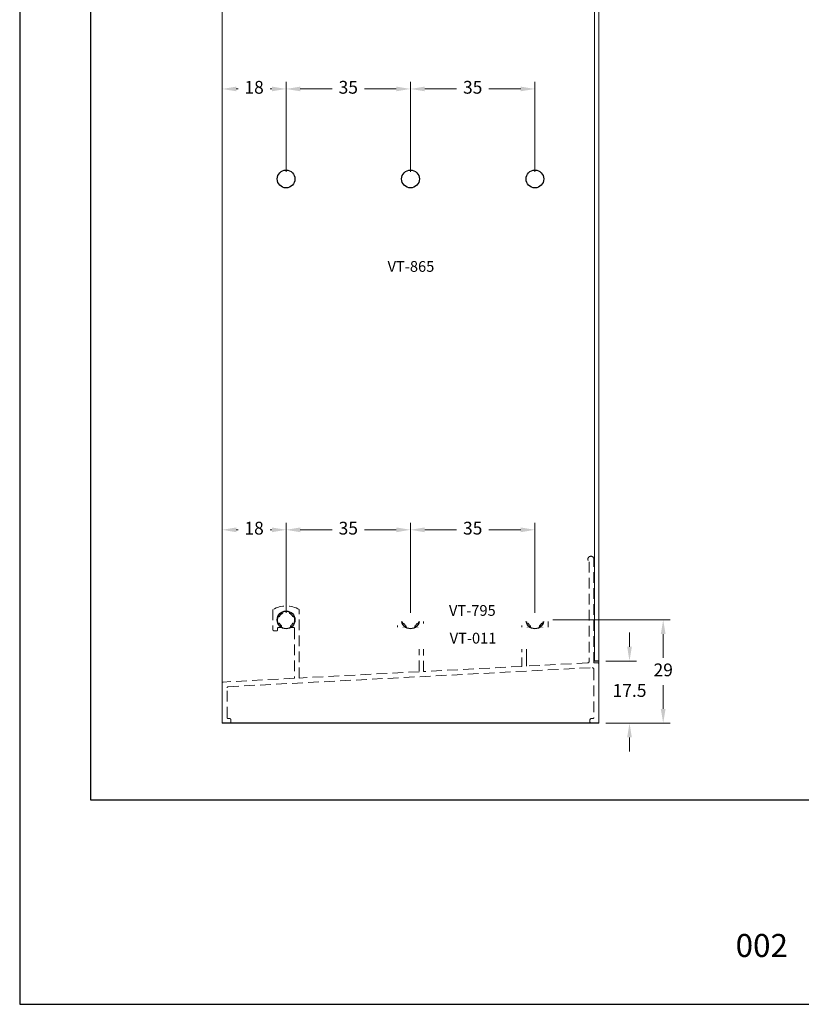
# Model space of a CAD drawing. Units: millimetres. Extents: x 9854 to 11437, y 4520 to 6693.
# Drawn here: x 10083 to 10193, y 6396 to 6535 of the extents above; entities that cross this region are included whole.
import ezdxf

# ---------------------------------------------------------------- set-up
doc = ezdxf.new("R2010")
doc.units = ezdxf.units.MM
doc.header["$PDMODE"] = 98
doc.linetypes.add('DASHED', pattern=[0.75, 0.5, -0.25])
doc.layers.add('_0', color=7, linetype='Continuous')
doc.layers.add('Layout', color=9, linetype='Continuous')
doc.layers.add('Layout 2 - Gride', color=253, linetype='Continuous', plot=False)
doc.styles.add('Perfil-01', font='TitilliumWeb-Light.ttf', dxfattribs={"height": 1.8})
doc.dimstyles.new('New_Cota-Perfil 1-2', dxfattribs={"dimtxt": 1.8, "dimasz": 2, "dimexe": 1, "dimexo": 1, "dimgap": 1, "dimtad": 0, "dimtih": 1, "dimtoh": 1, "dimdec": 1, "dimlfac": 2, "dimzin": 11, "dimdsep": 46, "dimtxsty": 'Perfil-01', "dimcen": 0.09, "dimadec": 1, "dimazin": 3, "dimtfac": 1, "dimtdec": 1, "dimtofl": 0, "dimtmove": 0, "dimatfit": 1, "dimfxl": 1, "dimfrac": 2, "dimtzin": 11, "dimlwd": 0, "dimlwe": 0, "dimarcsym": 0})

# ---------------------------------------------------------------- blocks, each defined once
blk = doc.blocks.new('*D43')
at = {"color": 0, "lineweight": 0}
for p, q in [((10168.38, 6446.71), (10168.38, 6448.71)), ((10165.07, 6444.71), (10169.38, 6444.71)), ((10165.07, 6435.96), (10169.38, 6435.96)), ((10168.38, 6433.96), (10168.38, 6431.96))]:
    blk.add_line(p, q, dxfattribs=at)
at = {"color": 0}
for points in [[(10168.05, 6446.71), (10168.71, 6446.71), (10168.38, 6444.71)], [(10168.71, 6433.96), (10168.05, 6433.96), (10168.38, 6435.96)]]:
    blk.add_solid(points, dxfattribs=at)
at = {"layer": 'DEFPOINTS', "color": 0}
for p in [(10164.07, 6444.71), (10168.38, 6444.71), (10164.07, 6435.96)]:
    blk.add_point(p, dxfattribs=at)
at = {"color": 0, "insert": (10168.38, 6440.33), "char_height": 1.8, "attachment_point": 5, "style": 'Perfil-01'}
blk.add_mtext('17.5', dxfattribs=at)
blk = doc.blocks.new('*D44')
at = {"color": 0, "lineweight": 0}
for p, q in [((10156.07, 6450.51), (10174.12, 6450.51)), ((10173.12, 6448.51), (10173.12, 6445.14)), ((10173.12, 6437.96), (10173.12, 6441.32)), ((10165.07, 6435.96), (10174.12, 6435.96))]:
    blk.add_line(p, q, dxfattribs=at)
at = {"color": 0}
for points in [[(10173.45, 6448.51), (10172.78, 6448.51), (10173.12, 6450.51)], [(10172.78, 6437.96), (10173.45, 6437.96), (10173.12, 6435.96)]]:
    blk.add_solid(points, dxfattribs=at)
at = {"layer": 'DEFPOINTS', "color": 0}
for p in [(10155.07, 6450.51), (10173.12, 6450.51), (10164.07, 6435.96)]:
    blk.add_point(p, dxfattribs=at)
at = {"color": 0, "insert": (10173.12, 6443.23), "char_height": 1.8, "attachment_point": 5, "style": 'Perfil-01'}
blk.add_mtext('29', dxfattribs=at)
blk = doc.blocks.new('*D48')
at = {"color": 0, "lineweight": 0}
for p, q in [((10137.57, 6451.51), (10137.57, 6464.18)), ((10155.07, 6451.51), (10155.07, 6464.18)), ((10139.57, 6463.18), (10144.03, 6463.18)), ((10153.07, 6463.18), (10148.61, 6463.18))]:
    blk.add_line(p, q, dxfattribs=at)
at = {"color": 0}
for points in [[(10139.57, 6463.51), (10139.57, 6462.84), (10137.57, 6463.18)], [(10153.07, 6462.84), (10153.07, 6463.51), (10155.07, 6463.18)]]:
    blk.add_solid(points, dxfattribs=at)
at = {"layer": 'DEFPOINTS', "color": 0}
for p in [(10137.57, 6463.18), (10137.57, 6450.51), (10155.07, 6450.51)]:
    blk.add_point(p, dxfattribs=at)
at = {"color": 0, "insert": (10146.32, 6463.18), "char_height": 1.8, "attachment_point": 5, "style": 'Perfil-01'}
blk.add_mtext('35', dxfattribs=at)
blk = doc.blocks.new('*D49')
at = {"color": 0, "lineweight": 0}
for p, q in [((10120.07, 6451.51), (10120.07, 6464.18)), ((10137.57, 6451.51), (10137.57, 6464.18)), ((10122.07, 6463.18), (10126.53, 6463.18)), ((10135.57, 6463.18), (10131.11, 6463.18))]:
    blk.add_line(p, q, dxfattribs=at)
at = {"color": 0}
for points in [[(10122.07, 6463.51), (10122.07, 6462.84), (10120.07, 6463.18)], [(10135.57, 6462.84), (10135.57, 6463.51), (10137.57, 6463.18)]]:
    blk.add_solid(points, dxfattribs=at)
at = {"layer": 'DEFPOINTS', "color": 0}
for p in [(10120.07, 6463.18), (10120.07, 6450.51), (10137.57, 6450.51)]:
    blk.add_point(p, dxfattribs=at)
at = {"color": 0, "insert": (10128.82, 6463.18), "char_height": 1.8, "attachment_point": 5, "style": 'Perfil-01'}
blk.add_mtext('35', dxfattribs=at)
blk = doc.blocks.new('*D52')
at = {"color": 0, "lineweight": 0}
for p, q in [((10137.57, 6513.56), (10137.57, 6526.23)), ((10155.07, 6513.56), (10155.07, 6526.23)), ((10139.57, 6525.23), (10144.03, 6525.23)), ((10153.07, 6525.23), (10148.61, 6525.23))]:
    blk.add_line(p, q, dxfattribs=at)
at = {"color": 0}
for points in [[(10139.57, 6525.56), (10139.57, 6524.9), (10137.57, 6525.23)], [(10153.07, 6524.9), (10153.07, 6525.56), (10155.07, 6525.23)]]:
    blk.add_solid(points, dxfattribs=at)
at = {"layer": 'DEFPOINTS', "color": 0}
for p in [(10137.57, 6525.23), (10137.57, 6512.56), (10155.07, 6512.56)]:
    blk.add_point(p, dxfattribs=at)
at = {"color": 0, "insert": (10146.32, 6525.23), "char_height": 1.8, "attachment_point": 5, "style": 'Perfil-01'}
blk.add_mtext('35', dxfattribs=at)
blk = doc.blocks.new('*D53')
at = {"color": 0, "lineweight": 0}
for p, q in [((10120.07, 6513.56), (10120.07, 6526.23)), ((10137.57, 6513.56), (10137.57, 6526.23)), ((10122.07, 6525.23), (10126.53, 6525.23)), ((10135.57, 6525.23), (10131.11, 6525.23))]:
    blk.add_line(p, q, dxfattribs=at)
at = {"color": 0}
for points in [[(10122.07, 6525.56), (10122.07, 6524.9), (10120.07, 6525.23)], [(10135.57, 6524.9), (10135.57, 6525.56), (10137.57, 6525.23)]]:
    blk.add_solid(points, dxfattribs=at)
at = {"layer": 'DEFPOINTS', "color": 0}
for p in [(10120.07, 6525.23), (10120.07, 6512.56), (10137.57, 6512.56)]:
    blk.add_point(p, dxfattribs=at)
at = {"color": 0, "insert": (10128.82, 6525.23), "char_height": 1.8, "attachment_point": 5, "style": 'Perfil-01'}
blk.add_mtext('35', dxfattribs=at)
blk = doc.blocks.new('*D60')
at = {"color": 0, "lineweight": 0}
for p, q in [((10111.07, 6516.38), (10111.07, 6526.23)), ((10120.07, 6513.56), (10120.07, 6526.23)), ((10113.07, 6525.23), (10113.31, 6525.23)), ((10118.07, 6525.23), (10117.83, 6525.23))]:
    blk.add_line(p, q, dxfattribs=at)
at = {"color": 0}
for points in [[(10113.07, 6525.56), (10113.07, 6524.9), (10111.07, 6525.23)], [(10118.07, 6524.9), (10118.07, 6525.56), (10120.07, 6525.23)]]:
    blk.add_solid(points, dxfattribs=at)
at = {"layer": 'DEFPOINTS', "color": 0}
for p in [(10111.07, 6525.23), (10111.07, 6515.38), (10120.07, 6512.56)]:
    blk.add_point(p, dxfattribs=at)
at = {"color": 0, "insert": (10115.57, 6525.23), "char_height": 1.8, "attachment_point": 5, "style": 'Perfil-01'}
blk.add_mtext('18', dxfattribs=at)
blk = doc.blocks.new('*D61')
at = {"color": 0, "lineweight": 0}
for p, q in [((10111.07, 6454.33), (10111.07, 6464.18)), ((10120.07, 6451.51), (10120.07, 6464.18)), ((10113.07, 6463.18), (10113.31, 6463.18)), ((10118.07, 6463.18), (10117.83, 6463.18))]:
    blk.add_line(p, q, dxfattribs=at)
at = {"color": 0}
for points in [[(10113.07, 6463.51), (10113.07, 6462.84), (10111.07, 6463.18)], [(10118.07, 6462.84), (10118.07, 6463.51), (10120.07, 6463.18)]]:
    blk.add_solid(points, dxfattribs=at)
at = {"layer": 'DEFPOINTS', "color": 0}
for p in [(10111.07, 6463.18), (10111.07, 6453.33), (10120.07, 6450.51)]:
    blk.add_point(p, dxfattribs=at)
at = {"color": 0, "insert": (10115.57, 6463.18), "char_height": 1.8, "attachment_point": 5, "style": 'Perfil-01'}
blk.add_mtext('18', dxfattribs=at)

msp = doc.modelspace()

# ---------------------------------------------------------------- linework, layer by layer
at = {"color": 7, "linetype": 'Continuous', "lineweight": 15}
for p, q in [((10111.069, 6435.956), (10111.069, 6616.609)), ((10164.069, 6435.956), (10164.069, 6616.609)), ((10163.469, 6444.706), (10163.469, 6607.859))]:
    msp.add_line(p, q, dxfattribs=at)
for p, q in [((10164.069, 6444.706), (10163.469, 6444.706)), ((10164.069, 6435.956), (10111.069, 6435.956))]:
    msp.add_line(p, q)
at = {"color": 7, "linetype": 'DASHED', "lineweight": 15, "ltscale": 3}
msp.add_lwpolyline([(10164.069, 6436.131), (10164.069, 6444.281), (10164.069, 6444.281, 0.4142136), (10163.894, 6444.456), (10163.894, 6444.456), (10163.369, 6444.456), (10163.369, 6458.996), (10163.369, 6459.031, 1.6982553), (10162.719, 6458.671), (10162.719, 6458.671), (10162.719, 6444.694), (10162.719, 6444.694, -0.3989634), (10162.482, 6444.444), (10162.482, 6444.444), (10153.869, 6443.993), (10153.869, 6445.492), (10153.869, 6445.492), (10153.869, 6445.642), (10153.869, 6445.642), (10153.869, 6445.742), (10153.869, 6446.042), (10153.869, 6446.042), (10153.869, 6449.29), (10153.869, 6449.29, -0.4142136), (10154.019, 6449.44), (10154.019, 6449.44), (10154.294, 6449.44), (10154.294, 6449.44, 0.6987248), (10154.391, 6449.705, -0.1085098), (10154.117, 6450.063), (10154.117, 6450.063), (10153.981, 6449.999), (10153.981, 6449.999, -0.2216956), (10153.981, 6451.013), (10153.981, 6451.013), (10154.117, 6450.95), (10154.117, 6450.95, -0.1763271), (10154.625, 6451.458), (10154.625, 6451.458), (10154.562, 6451.594), (10154.562, 6451.594, -0.2216945), (10155.576, 6451.594), (10155.576, 6451.594), (10155.513, 6451.458), (10155.513, 6451.458, -0.176326), (10156.021, 6450.95), (10156.021, 6450.95), (10156.156, 6451.013), (10156.157, 6451.013, -0.2216956), (10156.157, 6449.999), (10156.156, 6449.999), (10156.021, 6450.063), (10156.021, 6450.063, -0.1085099), (10155.747, 6449.705, 0.6987248), (10155.844, 6449.44), (10155.844, 6449.44), (10156.119, 6449.44), (10156.119, 6449.44, -0.4142136), (10156.269, 6449.29), (10156.269, 6449.29), (10156.269, 6449.106), (10156.269, 6449.106, 0.4142136), (10156.419, 6448.956), (10156.419, 6448.956), (10156.769, 6448.956), (10156.769, 6448.956, 0.4142136), (10156.919, 6449.106), (10156.919, 6449.106), (10156.919, 6451.956), (10156.919, 6451.956, 0.2702703), (10153.219, 6451.956), (10153.219, 6451.956), (10153.219, 6443.958), (10139.419, 6443.235), (10139.419, 6451.956), (10139.419, 6451.956, 0.2702703), (10135.719, 6451.956), (10135.719, 6451.956), (10135.719, 6449.106), (10135.719, 6449.106, 0.4142136), (10135.869, 6448.956), (10135.869, 6448.956), (10136.219, 6448.956), (10136.219, 6448.956, 0.4142136), (10136.369, 6449.106), (10136.369, 6449.106), (10136.369, 6449.29), (10136.369, 6449.29, -0.4142136), (10136.519, 6449.44), (10136.519, 6449.44), (10136.794, 6449.44), (10136.794, 6449.44, 0.6987248), (10136.891, 6449.705, -0.1085099), (10136.617, 6450.063), (10136.617, 6450.063), (10136.481, 6449.999), (10136.481, 6449.999, -0.2216956), (10136.481, 6451.013), (10136.481, 6451.013), (10136.617, 6450.95), (10136.617, 6450.95, -0.1763261), (10137.125, 6451.458), (10137.125, 6451.458), (10137.062, 6451.594), (10137.062, 6451.594, -0.2216945), (10138.076, 6451.594), (10138.076, 6451.594), (10138.013, 6451.458), (10138.013, 6451.458, -0.176327), (10138.521, 6450.95), (10138.52, 6450.95), (10138.656, 6451.013), (10138.656, 6451.013, -0.2216956), (10138.656, 6449.999), (10138.656, 6449.999), (10138.52, 6450.063), (10138.521, 6450.063, -0.1085098), (10138.247, 6449.705, 0.6987248), (10138.344, 6449.44), (10138.344, 6449.44), (10138.619, 6449.44), (10138.619, 6449.44, -0.4142136), (10138.769, 6449.29), (10138.769, 6449.29), (10138.769, 6443.201), (10121.919, 6442.318), (10121.919, 6451.956), (10121.919, 6451.956, 0.2702703), (10118.219, 6451.956), (10118.219, 6451.956), (10118.219, 6449.106), (10118.219, 6449.106, 0.4142136), (10118.369, 6448.956), (10118.369, 6448.956), (10118.719, 6448.956), (10118.719, 6448.956, 0.4142136), (10118.869, 6449.106), (10118.869, 6449.106), (10118.869, 6449.29), (10118.869, 6449.29, -0.4142136), (10119.019, 6449.44), (10119.019, 6449.44), (10119.294, 6449.44), (10119.294, 6449.44, 0.6987248), (10119.391, 6449.705, -0.1085099), (10119.117, 6450.063), (10119.117, 6450.063), (10118.981, 6449.999), (10118.981, 6449.999, -0.2216956), (10118.981, 6451.013), (10118.981, 6451.013), (10119.117, 6450.95), (10119.117, 6450.95, -0.1763261), (10119.625, 6451.458), (10119.625, 6451.458), (10119.562, 6451.594), (10119.562, 6451.594, -0.2216945), (10120.576, 6451.594), (10120.576, 6451.594), (10120.513, 6451.458), (10120.513, 6451.458, -0.176327), (10121.021, 6450.95), (10121.02, 6450.95), (10121.156, 6451.013), (10121.156, 6451.013, -0.2216956), (10121.156, 6449.999), (10121.156, 6449.999), (10121.02, 6450.063), (10121.021, 6450.063, -0.1085098), (10120.747, 6449.705, 0.6987248), (10120.844, 6449.44), (10120.844, 6449.44), (10121.119, 6449.44), (10121.119, 6449.44, -0.4142136), (10121.269, 6449.29), (10121.269, 6449.29), (10121.269, 6442.284), (10111.235, 6441.758), (10111.235, 6441.758, 0.3989597), (10111.069, 6441.583), (10111.069, 6441.583), (10111.069, 6436.131), (10111.069, 6436.131, 0.4142136), (10111.244, 6435.956), (10111.244, 6435.956), (10112.144, 6435.956), (10112.144, 6435.956, 0.4142136), (10112.319, 6436.131), (10112.319, 6436.131), (10112.319, 6436.431), (10112.319, 6436.431, 0.4142136), (10112.144, 6436.606), (10112.144, 6436.606), (10111.944, 6436.606), (10111.944, 6436.606, -0.4142136), (10111.769, 6436.781), (10111.769, 6436.781), (10111.769, 6440.919), (10111.769, 6440.919, -0.3989572), (10111.935, 6441.094), (10111.935, 6441.094), (10163.106, 6443.776), (10163.106, 6443.776, -0.4296332), (10163.369, 6443.526), (10163.369, 6443.526), (10163.369, 6436.781), (10163.369, 6436.781, -0.4142136), (10163.194, 6436.606), (10163.244, 6436.606), (10162.994, 6436.606), (10162.994, 6436.606, 0.4142136), (10162.819, 6436.431), (10162.819, 6436.431), (10162.819, 6436.131), (10162.819, 6436.131, 0.4142136), (10162.994, 6435.956), (10162.994, 6435.956), (10163.894, 6435.956), (10163.894, 6435.956, 0.4142136), (10164.069, 6436.131)], format="xyb", close=True, dxfattribs=at)
for centre in [(10120.069, 6512.56), (10137.569, 6512.56), (10155.069, 6512.56), (10120.069, 6450.506)]:
    msp.add_circle(centre, 1.25)
at = {"layer": 'Layout', "flags": 128}
msp.add_lwpolyline([(10082.598, 6396.395), (10292.598, 6396.395), (10292.598, 6693.395), (10082.598, 6693.395), (10082.598, 6396.395)], dxfattribs=at)
at = {"layer": 'Layout 2 - Gride'}
msp.add_lwpolyline([(10092.598, 6656.653), (10282.598, 6656.653), (10282.598, 6425.136), (10092.598, 6425.136)], close=True, dxfattribs=at)

# ---------------------------------------------------------------- texts
at = {"color": 7, "lineweight": -3, "insert": (10178.357, 6406.295), "char_height": 3.24, "width": 17.25684, "attachment_point": 1, "style": 'Perfil-01'}
msp.add_mtext('\\pxqc;002', dxfattribs=at)

# ---------------------------------------------------------------- dimensions: what is measured, and where the dimension line sits
for base, p1, p2, picture, middle in [((10111.069, 6525.231), (10120.069, 6512.56), (10111.069, 6515.385), '*D60', (10115.569, 6525.231)), ((10111.069, 6463.176), (10120.069, 6450.506), (10111.069, 6453.331), '*D61', (10115.569, 6463.176))]:
    dim = msp.add_linear_dim(base=base, p1=p1, p2=p2, dimstyle='New_Cota-Perfil 1-2')
    dim.commit()
    dim.dimension.update_dxf_attribs({"geometry": picture, "text_midpoint": middle, "dimtype": 160})
for base, p1, p2, picture, middle in [((10120.069, 6525.231), (10137.569, 6512.56), (10120.069, 6512.56), '*D53', (10128.819, 6525.231)), ((10137.569, 6525.231), (10155.069, 6512.56), (10137.569, 6512.56), '*D52', (10146.319, 6525.231))]:
    dim = msp.add_linear_dim(base=base, p1=p1, p2=p2, dimstyle='New_Cota-Perfil 1-2', override={"dimtmove": 1})
    dim.commit()
    dim.dimension.update_dxf_attribs({"geometry": picture, "text_midpoint": middle})
dim = msp.add_linear_dim(base=(10173.117, 6450.506), p1=(10164.069, 6435.956), p2=(10155.069, 6450.506), angle=90, dimstyle='New_Cota-Perfil 1-2', override={"dimdec": 0})
dim.commit()
dim.dimension.update_dxf_attribs({"geometry": '*D44', "text_midpoint": (10173.117, 6443.231)})
dim = msp.add_linear_dim(base=(10168.38, 6444.706), p1=(10164.069, 6435.956), p2=(10164.069, 6444.706), angle=90, dimstyle='New_Cota-Perfil 1-2')
dim.commit()
dim.dimension.update_dxf_attribs({"geometry": '*D43', "text_midpoint": (10168.38, 6440.331)})

# ---------------------------------------------------------------- next in the draw order: texts
at = {"layer": '_0', "char_height": 1.512, "width": 21.06215, "attachment_point": 5, "style": 'Perfil-01', "bg_fill": 2}
for s, insert in [('\\pxqc;{\\fTitillium Web|b1|i0|c0|p2;VT-865}', (10137.635, 6500.247)), ('\\pxqc;{\\fTitillium Web|b1|i0|c0|p2;VT-011}', (10146.368, 6447.929))]:
    msp.add_mtext(s, dxfattribs=dict(at, insert=insert))

# ---------------------------------------------------------------- next in the draw order: linework, layer by layer
for centre in [(10137.569, 6450.506), (10155.069, 6450.506)]:
    msp.add_circle(centre, 1.25)

# ---------------------------------------------------------------- next in the draw order: texts
at = {"layer": '_0', "insert": (10146.27, 6451.828), "char_height": 1.512, "width": 21.06215, "attachment_point": 5, "style": 'Perfil-01', "bg_fill": 2}
msp.add_mtext('\\pxqc;{\\fTitillium Web|b1|i0|c0|p2;VT-795}', dxfattribs=at)

# ---------------------------------------------------------------- next in the draw order: dimensions: what is measured, and where the dimension line sits
for base, p1, p2, picture, middle in [((10120.069, 6463.176), (10137.569, 6450.506), (10120.069, 6450.506), '*D49', (10128.819, 6463.176)), ((10137.569, 6463.176), (10155.069, 6450.506), (10137.569, 6450.506), '*D48', (10146.319, 6463.176))]:
    dim = msp.add_linear_dim(base=base, p1=p1, p2=p2, dimstyle='New_Cota-Perfil 1-2', override={"dimtmove": 1})
    dim.commit()
    dim.dimension.update_dxf_attribs({"geometry": picture, "text_midpoint": middle})

doc.saveas('drawing.dxf')
